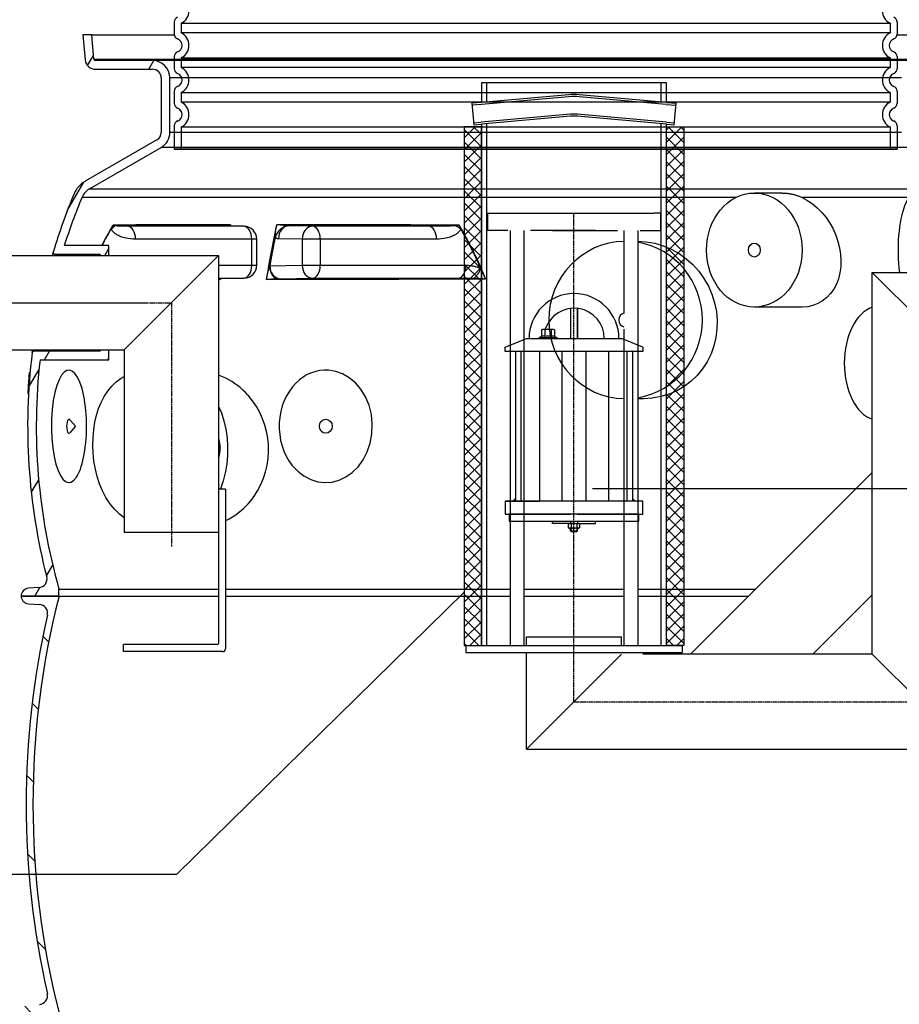
# Model space of a CAD drawing. Units: millimetres. Extents: x 3572 to 23629, y -2184 to 8992.
# Drawn here: x 20037 to 21055, y 3357 to 4495 of the extents above; entities that cross this region are included whole.
import ezdxf

# ---------------------------------------------------------------- set-up
doc = ezdxf.new("R2010")
doc.units = ezdxf.units.MM
doc.linetypes.add('CHAIN', pattern=[0.3543, 0.2362, -0.0295, 0.0591, -0.0295])
doc.linetypes.add('GEN7', pattern=[22, 10.75, -3.75, 3.75, -3.75])
doc.layers.add('tekst', color=152, linetype='Continuous')
doc.styles.get("Standard").update_dxf_attribs({"font": 'trebuc.ttf'})
doc.dimstyles.new('ACO kote$7', dxfattribs={"dimtxt": 75, "dimasz": 125, "dimexe": 15, "dimexo": 15, "dimgap": 20, "dimtad": 1, "dimdec": 0, "dimrnd": 1, "dimzin": 12, "dimdsep": 46, "dimtxsty": 'Standard', "dimblk": 'ARCHTICK', "dimcen": 20, "dimadec": 0, "dimazin": 0, "dimtfac": 1, "dimtdec": 0, "dimtofl": 0, "dimtmove": 0, "dimatfit": 3, "dimldrblk": 'NONE', "dimfxl": 1, "dimtolj": 1, "dimtzin": 0, "dimarcsym": 0})

# ---------------------------------------------------------------- blocks, each defined once
blk = doc.blocks.new('Koaleszenzelement h600 einseitig links')
h = blk.add_hatch()
h.set_pattern_fill('_U', color=256, scale=10, angle=45, style=0, double=1, pattern_type=0)
h.set_pattern_definition([(45, (-20258.003, -10216.862), (-7.071068, 7.071068), []), (135, (-20258.003, -10216.862), (-7.071068, -7.071068), [])])
h.paths.add_polyline_path([(-20, 600), (-20, 0), (0, 0), (0, 600)])
blk.add_lwpolyline([(-20, 0), (0, 0), (0, 600), (-20, 600)], close=True)

msp = doc.modelspace()

# ---------------------------------------------------------------- hatches: boundary and pattern name
h = msp.add_hatch()
h.set_pattern_fill('ANSI31', color=256, scale=508, angle=90, style=0)
h.set_pattern_definition([(135, (18517.167, -867.054), (-44.9013, -44.9013), [])])
edge = h.paths.add_edge_path()
edge.add_ellipse((20240.7, 3587.8), major_axis=(958.3, -219), ratio=1, start_angle=0, end_angle=25.7481)
edge.add_ellipse((21208.8, 3809), major_axis=(-9.75, -2.23), ratio=1, start_angle=260.675, end_angle=360, ccw=False)
edge.add_line((21208.2, 3819), (21220.8, 3819.8))
edge.add_ellipse((21220.2, 3828.8), major_axis=(0.56, -8.98), ratio=1, start_angle=0, end_angle=86.4509)
edge.add_line((21229.2, 3828.8), (21185.6, 3828.8))
edge.add_line((21185.6, 3828.8), (21185.5, 3828.8))
edge.add_ellipse((20240.7, 3587.8), major_axis=(944.8, 241), ratio=1, start_angle=331.3792, end_angle=360, ccw=False)
edge.add_line((21185.5, 3346.8), (21185.6, 3346.8))
edge.add_line((21185.6, 3346.8), (21229.2, 3346.8))
edge.add_ellipse((21220.2, 3346.8), major_axis=(9, 0), ratio=1, start_angle=0, end_angle=86.4509)
edge.add_line((21220.8, 3355.8), (21208.2, 3356.6))
edge.add_ellipse((21208.8, 3366.5), major_axis=(-0.62, -9.98), ratio=1, start_angle=260.675, end_angle=360, ccw=False)
edge = h.paths.add_edge_path()
edge.add_ellipse((21027.8, 3587.8), major_axis=(-958.3, 219), ratio=1, start_angle=0, end_angle=25.7481)
edge.add_ellipse((20059.7, 3366.5), major_axis=(9.75, 2.23), ratio=1, start_angle=260.675, end_angle=360, ccw=False)
edge.add_line((20060.3, 3356.6), (20047.7, 3355.8))
edge.add_ellipse((20048.2, 3346.8), major_axis=(-0.56, 8.98), ratio=1, start_angle=0, end_angle=86.4509)
edge.add_line((20039.2, 3346.8), (20082.9, 3346.8))
edge.add_line((20082.9, 3346.8), (20083, 3346.8))
edge.add_ellipse((21027.8, 3587.8), major_axis=(-944.8, -241), ratio=1, start_angle=331.3792, end_angle=360, ccw=False)
edge.add_line((20083, 3828.8), (20082.9, 3828.8))
edge.add_line((20082.9, 3828.8), (20039.2, 3828.8))
edge.add_ellipse((20048.2, 3828.8), major_axis=(-9, 0), ratio=1, start_angle=0, end_angle=86.4509)
edge.add_line((20047.7, 3819.8), (20060.3, 3819))
edge.add_ellipse((20059.7, 3809), major_axis=(0.62, 9.98), ratio=1, start_angle=260.675, end_angle=360, ccw=False)

# ---------------------------------------------------------------- linework, layer by layer
for p, q in [((20216.2, 4492.7), (20216.2, 4478.8)), ((20216.2, 4492.7), (20216.2, 4478.8)), ((21052.2, 4492.7), (21052.2, 4478.8)), ((21052.2, 4492.7), (21052.2, 4478.8)), ((20120.8, 4478.1), (20110.7, 4478.1)), ((20110.7, 4478.1), (20113.3, 4449.1)), ((20123.2, 4450), (20120.8, 4478.1)), ((20120.8, 4478.1), (20216.3, 4478.1)), ((21052.2, 4478.1), (21147.7, 4478.1)), ((20116.1, 4442.4), (20122.9, 4454.1)), ((20123.2, 4450), (21145.2, 4450)), ((20123.4, 4450), (21145.1, 4450)), ((20191.2, 4448.1), (20125.2, 4448.1)), ((20193.2, 4448.1), (20125.4, 4448.1)), ((20187, 4438.1), (20192.7, 4448.1)), ((21077.2, 4448.1), (20191.2, 4448.1)), ((21075.2, 4448.1), (20193.2, 4448.1)), ((20216.2, 4452.7), (20216.2, 4438.8)), ((20216.2, 4452.7), (20216.2, 4438.8)), ((21052.2, 4452.7), (21052.2, 4438.8)), ((21052.2, 4452.7), (21052.2, 4438.8)), ((20125.2, 4438.1), (20191.2, 4438.1)), ((20201.2, 4428.1), (20201.2, 4365.1)), ((20211.2, 4365.1), (20211.2, 4428.1)), ((21057.2, 4428.1), (20211.2, 4428.1)), ((20785.5, 4422.3), (20571.5, 4422.3)), ((20577.5, 4422.3), (20577.5, 4400.3)), ((20779.5, 4400.3), (20779.5, 4422.3)), ((20216.2, 4412.7), (20216.2, 4398.8)), ((20216.2, 4412.7), (20216.2, 4398.8)), ((20672.4, 4408.6), (20571.5, 4399.8)), ((20785.5, 4399.8), (20684.6, 4408.6)), ((21052.2, 4412.7), (21052.2, 4398.8)), ((21052.2, 4412.7), (21052.2, 4398.8)), ((20571.5, 4399.8), (20560.4, 4398.9)), ((20571.7, 4397.5), (20560.6, 4396.6)), ((20672.6, 4406.4), (20571.7, 4397.5)), ((20785.3, 4397.5), (20684.4, 4406.4)), ((20785.3, 4397.5), (20796.3, 4396.6)), ((20785.5, 4399.8), (20796.5, 4398.9)), ((20674.4, 4386), (20571.3, 4377)), ((20785.7, 4377), (20682.6, 4386)), ((20562.4, 4376.2), (20571.3, 4377)), ((20562.6, 4373.9), (20571.5, 4374.7)), ((20674.6, 4383.7), (20571.5, 4374.7)), ((20577.5, 4375.2), (20577.5, 3771.6)), ((20785.5, 4374.7), (20682.4, 4383.7)), ((20779.5, 3771.6), (20779.5, 4375.2)), ((20785.5, 4374.7), (20794.4, 4373.9)), ((20785.7, 4377), (20794.6, 4376.2)), ((21057.2, 4365.1), (20211.2, 4365.1)), ((20216.2, 4372.7), (20216.2, 4345.7)), ((20216.2, 4372.7), (20216.2, 4345.7)), ((20216.2, 4362.7), (20216.2, 4345.7)), ((20216.2, 4362.7), (20216.2, 4345.7)), ((21052.2, 4372.7), (21052.2, 4345.7)), ((21052.2, 4372.7), (21052.2, 4345.7)), ((20196.2, 4356.5), (20113.1, 4308.5)), ((20118.1, 4299.8), (20201.2, 4347.8)), ((21067.2, 4347.8), (20201.2, 4347.8)), ((21052.2, 4345.7), (20216.2, 4345.7)), ((20216.2, 4345.7), (21052.2, 4345.7)), ((20216.2, 4345.7), (21052.2, 4345.7)), ((21052.2, 4345.7), (20216.2, 4345.7)), ((20092.9, 4275.3), (20111.5, 4307.5)), ((20118.1, 4299.8), (21150.4, 4299.8)), ((20919.4, 4295), (20887.1, 4295)), ((20109.7, 4290.2), (20866.3, 4290.2)), ((20941.5, 4290.2), (21066, 4290.2)), ((20586, 4271.6), (20703.5, 4271.6)), ((20653.5, 4271.6), (20771, 4271.6)), ((20296.8, 4256.5), (20162.4, 4256.5)), ((20270, 4256.9), (20296.8, 4256.5)), ((20270.2, 4256.9), (20296.9, 4256.5)), ((20376.1, 4256.5), (20348.7, 4256.9)), ((20510.4, 4256.5), (20376.1, 4256.5)), ((20604.7, 4251.6), (20604.7, 4133.6)), ((20620.7, 4251.6), (20620.7, 4137.5)), ((20678.5, 4251.6), (20678.5, 4254.6)), ((20752.3, 4251.6), (20752.3, 3771.6)), ((20305.8, 4241.5), (20171.5, 4241.5)), ((20305.8, 4211.5), (20305.8, 4241.5)), ((20311.7, 4241.5), (20305.8, 4241.5)), ((20311.7, 4211.5), (20311.7, 4241.5)), ((20364.2, 4241.5), (20336.8, 4241.9)), ((20385.1, 4241.5), (20364.2, 4241.5)), ((20364.2, 4241.5), (20364.2, 4211.5)), ((20519.5, 4241.5), (20385.1, 4241.5)), ((20385.1, 4241.5), (20385.1, 4211.5)), ((20140.6, 4234.1), (20089.1, 4234.1)), ((20135.9, 4222.6), (20140.6, 4230.8)), ((20140.6, 4222.6), (20140.6, 4234.1)), ((19954.4, 4222.6), (20267.5, 4222.6)), ((20078.3, 4224.1), (20130.6, 4224.1)), ((20130.6, 4224.1), (20130.6, 4222.6)), ((20158.5, 4113.6), (20267.5, 4222.6)), ((20267.5, 4222.6), (20267.5, 3902.6)), ((20267.5, 4211.5), (20305.8, 4211.5)), ((20305.8, 4211.5), (20311.7, 4211.5)), ((20326.7, 4210.9), (20364.2, 4211.5)), ((20364.2, 4211.5), (20385.1, 4211.5)), ((20385.1, 4211.5), (20553.6, 4211.5)), ((21023.5, 3761.6), (21023.5, 4203.1)), ((21023.5, 4203.1), (21133.5, 4093.1)), ((21023.5, 4203.1), (21338.5, 4203.1)), ((20296.8, 4196.5), (20267.5, 4196)), ((20267.5, 4196.5), (20296.8, 4196.5)), ((20296.9, 4196.5), (20267.5, 4196)), ((20338.6, 4195.9), (20376.1, 4196.5)), ((20376.1, 4196.5), (20544.6, 4196.5)), ((20674.5, 4161.4), (20674.5, 4126.6)), ((20674.5, 4161.4), (20674.5, 4126.6)), ((20682.5, 4161.4), (20682.5, 4126.6)), ((20682.5, 4126.6), (20682.5, 4161.4)), ((20942.3, 4163), (20887.1, 4163)), ((20620.7, 4137.5), (20620.7, 3771.6)), ((20641, 4136.7), (20642, 4137.3)), ((20641, 4136.7), (20641, 4128.9)), ((20655, 4137.3), (20642, 4137.3)), ((20644.7, 4136.7), (20644.7, 4128.9)), ((20652.2, 4136.7), (20652.2, 4128.9)), ((20656, 4136.7), (20655, 4137.3)), ((20656, 4136.7), (20656, 4128.9)), ((20736.3, 4137.5), (20736.3, 3771.6)), ((20599, 4116.6), (20623.5, 4126.6)), ((20604.7, 4133.6), (20604.7, 3771.6)), ((20623.5, 4126.6), (20733.5, 4126.6)), ((20641, 4128.9), (20638.5, 4128)), ((20638.7, 4128), (20658.3, 4128)), ((20638.7, 4126.6), (20643.1, 4126.6)), ((20641, 4128.9), (20641, 4128.9)), ((20653.9, 4126.6), (20658.3, 4126.6)), ((20656, 4128.9), (20658.5, 4128)), ((20656, 4128.9), (20656, 4128.9)), ((20758, 4116.6), (20733.5, 4126.6)), ((19954.4, 4113.6), (20158.5, 4113.6)), ((20130.6, 4112.1), (20053.9, 4112.1)), ((20066.3, 4102.1), (20072.1, 4112.1)), ((20130.6, 4113.6), (20130.6, 4112.1)), ((20140.6, 4102.1), (20140.6, 4113.6)), ((20158.5, 4113.6), (20158.5, 3902.6)), ((20599, 4111.6), (20599, 4116.6)), ((20758, 4111.6), (20599, 4111.6)), ((20611, 4111.6), (20611, 3938.6)), ((20617.2, 4111.6), (20617.2, 3938.6)), ((20638.5, 4111.6), (20638.5, 3938.6)), ((20664.6, 4111.6), (20664.6, 3938.6)), ((20692.4, 4111.6), (20692.4, 3938.6)), ((20718.5, 4111.6), (20718.5, 3938.6)), ((20739.8, 4111.6), (20739.8, 3938.6)), ((20746, 4111.6), (20746, 3938.6)), ((20758, 4116.6), (20758, 4111.6)), ((20061, 4102.1), (20140.6, 4102.1)), ((20139.6, 4102.1), (20140.6, 4103.8)), ((20048.2, 4070.8), (20059.9, 4091)), ((20048.1, 4082.9), (20049.1, 4082.9)), ((20048.2, 4083.1), (20049.1, 4083.1)), ((20048.9, 4086.8), (20049.5, 4086.8)), ((20049.5, 4087.2), (20049.1, 4087.2)), ((20046.8, 4063.1), (20047.8, 4063.1)), ((20759.1, 4057.1), (20752.3, 4057.1)), ((20759.1, 4057.1), (20752.3, 4057.1)), ((20102.1, 4025.2), (20095.5, 4032.8)), ((20102.1, 4025.2), (20095.5, 4017.6)), ((20267.5, 4002.6), (20267.5, 3774.1)), ((20050.9, 3948.5), (20059.5, 3963.4)), ((20275.5, 3952.6), (20267.5, 3952.6)), ((20275.5, 3952.6), (20275.5, 3767.6)), ((20758, 3938.6), (20599, 3938.6)), ((20599, 3938.6), (20599, 3923.6)), ((20758, 3923.6), (20758, 3938.6)), ((20599, 3923.6), (20674.5, 3923.6)), ((20682.5, 3923.6), (20758, 3923.6)), ((20653.5, 3912.6), (20653.5, 3915.6)), ((20678.5, 3912.6), (20653.5, 3912.6)), ((20672, 3912.1), (20672.9, 3912.6)), ((20672, 3907.8), (20672, 3912.1)), ((20672.9, 3907.3), (20672, 3907.8)), ((20672.9, 3912.6), (20684.1, 3912.6)), ((20684.1, 3907.3), (20672.9, 3907.3)), ((20674.5, 3915.6), (20674.5, 3912.6)), ((20674.5, 3904.1), (20674.5, 3907.3)), ((20675.2, 3912.1), (20675.2, 3907.9)), ((20675.2, 3907.3), (20675.2, 3903.3)), ((20678.5, 3912.6), (20703.5, 3912.6)), ((20681.7, 3912.1), (20681.7, 3907.9)), ((20681.7, 3907.3), (20681.7, 3903.3)), ((20682.5, 3915.6), (20682.5, 3912.6)), ((20682.5, 3904.1), (20682.5, 3907.3)), ((20684.1, 3912.6), (20685, 3912.1)), ((20685, 3907.8), (20684.1, 3907.3)), ((20685, 3912.1), (20685, 3907.8)), ((20703.5, 3912.6), (20703.5, 3915.6)), ((20158.5, 3902.6), (20267.5, 3902.6)), ((20674.5, 3904.1), (20675.3, 3903.3)), ((20674.5, 3904.1), (20682.5, 3904.1)), ((20675.2, 3903.3), (20681.7, 3903.3)), ((20681.5, 3903.3), (20675.3, 3903.3)), ((20681.7, 3903.3), (20682.5, 3904.1)), ((20068.5, 3852), (20075.7, 3864.4)), ((20059.7, 3838.5), (20047.7, 3837.8)), ((20055.1, 3828.8), (20060.8, 3838.7)), ((20083, 3828.8), (20039.2, 3828.8)), ((20039.2, 3828.8), (20082.9, 3828.8)), ((20082.9, 3828.8), (20082.9, 3836.9)), ((20082.9, 3836.9), (20267.5, 3836.9)), ((20083, 3828.8), (20267.5, 3828.8)), ((20275.5, 3836.9), (20604.7, 3836.9)), ((20275.5, 3828.8), (20604.7, 3828.8)), ((20620.7, 3836.9), (20736.3, 3836.9)), ((20620.7, 3828.8), (20736.3, 3828.8)), ((20752.3, 3836.9), (20888.7, 3836.9)), ((20752.3, 3828.8), (20880.6, 3828.8)), ((20047.7, 3819.8), (20060.3, 3819)), ((20623.5, 3781.6), (20686.5, 3781.6)), ((20623.5, 3771.6), (20623.5, 3781.6)), ((20686.5, 3781.6), (20733.5, 3781.6)), ((20266, 3772.6), (20157.5, 3772.6)), ((20157.5, 3770.6), (20157.5, 3772.6)), ((20157.5, 3764.6), (20157.5, 3770.6)), ((20553.5, 3771.6), (20803.5, 3771.6)), ((20272.5, 3764.6), (20157.5, 3764.6)), ((20553.5, 3763.6), (20803.5, 3763.6)), ((20623.5, 3651.6), (20623.5, 3763.6)), ((20623.5, 3651.6), (20733.5, 3761.6)), ((20874.3, 3761.6), (20758, 3761.6)), ((21023.5, 3761.6), (20874.3, 3761.6)), ((21023.5, 3761.6), (21133.5, 3651.6)), ((20623.5, 3651.6), (21133.5, 3651.6))]:
    msp.add_line(p, q)
at = {"ltscale": 12.976033}
for p, q in [((20224.2, 4491.4), (21044.2, 4491.4)), ((20224.2, 4491.4), (21044.2, 4491.4)), ((21044.2, 4480.1), (20224.2, 4480.1)), ((21044.2, 4480.1), (20224.2, 4480.1)), ((20224.2, 4451.4), (21044.2, 4451.4)), ((20224.2, 4451.4), (21044.2, 4451.4)), ((21044.2, 4440.1), (20224.2, 4440.1)), ((21044.2, 4440.1), (20224.2, 4440.1)), ((20224.2, 4411.4), (21044.2, 4411.4)), ((20224.2, 4411.4), (21044.2, 4411.4)), ((21044.2, 4400.1), (20224.2, 4400.1)), ((21044.2, 4400.1), (20224.2, 4400.1)), ((20224.2, 4371.4), (21044.2, 4371.4)), ((20224.2, 4371.4), (21044.2, 4371.4))]:
    msp.add_line(p, q, dxfattribs=at)
at = {"ltscale": 1.068395}
for p, q in [((20224.2, 4491.4), (20224.2, 4480.1)), ((20224.2, 4491.4), (20224.2, 4480.1)), ((21044.2, 4491.4), (21044.2, 4480.1)), ((21044.2, 4491.4), (21044.2, 4480.1)), ((20224.2, 4451.4), (20224.2, 4440.1)), ((20224.2, 4451.4), (20224.2, 4440.1)), ((21044.2, 4451.4), (21044.2, 4440.1)), ((21044.2, 4451.4), (21044.2, 4440.1)), ((20224.2, 4411.4), (20224.2, 4400.1)), ((20224.2, 4411.4), (20224.2, 4400.1)), ((21044.2, 4411.4), (21044.2, 4400.1)), ((21044.2, 4411.4), (21044.2, 4400.1))]:
    msp.add_line(p, q, dxfattribs=at)
at = {"ltscale": 2.437923}
for p, q in [((20224.2, 4371.4), (20224.2, 4345.7)), ((20224.2, 4371.4), (20224.2, 4345.7)), ((21044.2, 4371.4), (21044.2, 4345.7)), ((21044.2, 4371.4), (21044.2, 4345.7))]:
    msp.add_line(p, q, dxfattribs=at)
at = {"linetype": 'GEN7', "ltscale": 7}
for p, q in [((20578.5, 4271.6), (20578.5, 4251.6)), ((20578.5, 4271.6), (20703.5, 4271.6)), ((20578.5, 4271.6), (20584.7, 4271.6)), ((20778.5, 4271.6), (20771, 4271.6)), ((20778.5, 4271.6), (20778.5, 4251.6)), ((20778.5, 4271.6), (20778.5, 4251.6)), ((20703.5, 4251.6), (20578.5, 4251.6)), ((20653.5, 4251.6), (20766.5, 4251.6)), ((20736.3, 4251.6), (20736.3, 4231)), ((20766.5, 4251.6), (20768.3, 4251.6)), ((20768.5, 4251.6), (20770, 4251.6)), ((20770, 4251.6), (20778.5, 4251.6)), ((20736.3, 4231), (20736.3, 4137.5))]:
    msp.add_line(p, q, dxfattribs=at)
at = {"linetype": 'CHAIN', "ltscale": 23.990969}
for p, q in [((20678.5, 3706.6), (20678.5, 4271.6)), ((19941.9, 4168.1), (20213, 4168.1)), ((20213, 4168.1), (20213, 3886)), ((20678.5, 3706.6), (21078.5, 3706.6))]:
    msp.add_line(p, q, dxfattribs=at)
at = {"linetype": 'CHAIN', "ltscale": 9.139436}
msp.add_line((20016.1, 4168.1), (20180.6, 4168.1), dxfattribs=at)
at = {"ltscale": 0.5}
for p, q in [((20813.4, 3761.6), (21023.5, 3971.7)), ((20954.9, 3761.6), (21023.5, 3830.2)), ((20623.5, 3771.6), (20623.5, 3781.6)), ((20623.5, 3771.6), (20623.5, 3781.6)), ((20733.5, 3771.6), (20733.5, 3781.6)), ((20733.5, 3771.6), (20733.5, 3781.6)), ((20553.5, 3771.6), (20553.5, 3763.6)), ((20803.5, 3771.6), (20803.5, 3763.6))]:
    msp.add_line(p, q, dxfattribs=at)
for points in [[(20571.5, 4422.3), (20571.5, 4399.8)], [(20785.5, 4399.8), (20785.5, 4422.3)], [(20560.4, 4398.9), (20562.6, 4373.9)], [(20794.4, 4373.9), (20796.5, 4398.9)], [(20571.5, 4374.7), (20571.5, 3771.6)], [(20779.5, 3771.6), (20785.5, 3771.6), (20785.5, 4374.7)], [(20075.6, 4222.6), (20075.6, 4223), (20075.7, 4223.5), (20075.8, 4223.9), (20075.9, 4224.3), (20076, 4224.7), (20076, 4225.1), (20076.1, 4225.4), (20076.2, 4225.6), (20076.2, 4225.9), (20076.2, 4226.1), (20076.3, 4226.2), (20076.3, 4226.3), (20076.3, 4226.4), (20076.3, 4226.5), (20076.3, 4226.5)], [(20078, 4222.6), (20078.2, 4223.7), (20078.3, 4224.1)], [(20267.5, 4195.3), (20267.5, 4195.3), (20268.2, 4195.3), (20269, 4195.2), (20269.7, 4195.1)], [(20052, 4110.6), (20052, 4110.6), (20052, 4110.6), (20052, 4110.7), (20052, 4110.9), (20052.1, 4111), (20052.1, 4111.2), (20052.2, 4111.5), (20052.2, 4111.7), (20052.3, 4112), (20052.4, 4112.4), (20052.5, 4112.7), (20052.5, 4113.1), (20052.6, 4113.6), (20052.7, 4113.6)], [(20053.9, 4112.1), (20054, 4112.6), (20054.3, 4113.6)], [(20158.5, 3919.2), (20153, 3923.4), (20147.2, 3929.1), (20141.9, 3935.7), (20137.2, 3942.9), (20133.3, 3950.6), (20129.9, 3958.6), (20127.2, 3967), (20125, 3975.7), (20123.4, 3984.8), (20122.4, 3994), (20122, 4003.2), (20122.3, 4012.3), (20123.1, 4021.3), (20124.5, 4029.9), (20126.4, 4038), (20128.8, 4045.7), (20131.8, 4052.8), (20135.3, 4059.6), (20139.4, 4065.9), (20144.1, 4071.6), (20149.2, 4076.6), (20154.7, 4080.7), (20158.5, 4082.9)], [(20301.5, 4061.1), (20298.6, 4064.2), (20295.6, 4067.1), (20292.5, 4069.9), (20289.3, 4072.4), (20286, 4074.8), (20282.7, 4077), (20279.2, 4079), (20275.7, 4080.8), (20272.2, 4082.5), (20268.6, 4084), (20267.5, 4084.4)], [(20267.5, 4048.2), (20270.7, 4040.7), (20273.6, 4031.6), (20275.9, 4021.9), (20277.4, 4011.7), (20278, 4001.6), (20277.9, 3991.7), (20277, 3981.5), (20275.2, 3971.3), (20272.8, 3961.9), (20269.6, 3952.9), (20269.5, 3952.6)], [(20267.5, 4011.6), (20267.9, 4009.8), (20268.3, 4007.6), (20268.6, 4005.3), (20268.8, 4003.1), (20268.9, 4000.9), (20268.9, 3998.8), (20268.8, 3996.7), (20268.6, 3994.4), (20268.3, 3992.2), (20267.9, 3990), (20267.5, 3988.3)], [(20275.5, 3916.1), (20275.8, 3916.2), (20279.8, 3918.3), (20283.7, 3920.5), (20287.3, 3922.9), (20290.7, 3925.3), (20293.8, 3927.8), (20296.7, 3930.4), (20299.4, 3933), (20301.8, 3935.6), (20304.1, 3938.3), (20306.2, 3941), (20308.3, 3943.8)], [(20599.7, 3938.6), (20638.5, 3938.6)]]:
    msp.add_lwpolyline(points)
at = {"flags": 128}
for points in [[(20919.4, 4295), (20920.3, 4295), (20921.2, 4295), (20922.1, 4294.9), (20923, 4294.9), (20924, 4294.8), (20924.9, 4294.7), (20925.8, 4294.6), (20926.7, 4294.5), (20927.7, 4294.3), (20928.6, 4294.1), (20929.5, 4294), (20930.5, 4293.8), (20931.4, 4293.6), (20932.3, 4293.3), (20933.3, 4293.1), (20934.2, 4292.8), (20935.1, 4292.5), (20936.1, 4292.3), (20937, 4291.9), (20937.9, 4291.6), (20938.8, 4291.3), (20939.7, 4290.9), (20940.6, 4290.5), (20941.5, 4290.2)], [(20941.5, 4290.2), (20947.8, 4286.9), (20954, 4282.8), (20959.7, 4278), (20965.1, 4272.6), (20970, 4266.6), (20974.3, 4260.2), (20978.1, 4253.4), (20981.3, 4246.3), (20983.8, 4239), (20985.7, 4231.6), (20986.9, 4224.2), (20987.3, 4216.8), (20987.1, 4209.6), (20986.1, 4202.6), (20984.4, 4195.9), (20982, 4189.6), (20979, 4183.8), (20975.3, 4178.6), (20971, 4174), (20966.1, 4170.2), (20960.7, 4167.1), (20954.9, 4164.8), (20948.8, 4163.5), (20942.3, 4163)], [(20145.4, 4257.7), (20144.8, 4256.8), (20144.3, 4255.9), (20143.7, 4254.9), (20143.1, 4254), (20142.6, 4253), (20142, 4252), (20141.5, 4251.1), (20140.9, 4250.1), (20140.4, 4249.1), (20139.8, 4248.2), (20139.3, 4247.2), (20138.7, 4246.2), (20138.2, 4245.2), (20137.6, 4244.2), (20137.1, 4243.2), (20136.5, 4242.2), (20136, 4241.2), (20135.5, 4240.2), (20134.9, 4239.2), (20134.4, 4238.2), (20133.9, 4237.2), (20133.3, 4236.2), (20132.8, 4235.2), (20132.3, 4234.1)], [(20143.4, 4253.5), (20142.9, 4252.8), (20142.4, 4252), (20142, 4251.2), (20141.5, 4250.4), (20141.1, 4249.6), (20140.6, 4248.8), (20140.2, 4248), (20139.7, 4247.2), (20139.3, 4246.4), (20138.8, 4245.6), (20138.4, 4244.8), (20137.9, 4244), (20137.5, 4243.2), (20137, 4242.3), (20136.6, 4241.5), (20136.1, 4240.7), (20135.7, 4239.9), (20135.3, 4239.1), (20134.8, 4238.3), (20134.4, 4237.4), (20134, 4236.6), (20133.5, 4235.8), (20133.1, 4235), (20132.7, 4234.1)], [(20143.4, 4253.5), (20143.4, 4253.7), (20143.5, 4253.9), (20143.6, 4254), (20143.7, 4254.2), (20143.7, 4254.4), (20143.8, 4254.5), (20143.9, 4254.7), (20144, 4254.9), (20144.1, 4255.1), (20144.1, 4255.2), (20144.2, 4255.4), (20144.3, 4255.6), (20144.4, 4255.8), (20144.5, 4255.9), (20144.6, 4256.1), (20144.7, 4256.3), (20144.8, 4256.5), (20144.8, 4256.7), (20144.9, 4256.8), (20145, 4257), (20145.1, 4257.2), (20145.2, 4257.4), (20145.3, 4257.6), (20145.4, 4257.7)], [(20171.5, 4241.5), (20168.3, 4241.6), (20165.5, 4241.9), (20163, 4242.2), (20160.8, 4242.6), (20158.8, 4243), (20157, 4243.5), (20155.5, 4244), (20154, 4244.6), (20152.8, 4245.1), (20151.6, 4245.7), (20150.6, 4246.2), (20149.7, 4246.8), (20148.9, 4247.3), (20148.2, 4247.8), (20147.5, 4248.3), (20147, 4248.8), (20146.4, 4249.3), (20145.9, 4249.8), (20145.4, 4250.4), (20144.9, 4251), (20144.4, 4251.7), (20144, 4252.3), (20143.6, 4252.9), (20143.4, 4253.5)], [(20281.3, 4258.3), (20274.2, 4258.3), (20267.2, 4258.3), (20260.3, 4258.3), (20253.5, 4258.3), (20246.8, 4258.2), (20240.3, 4258.2), (20233.9, 4258.2), (20227.6, 4258.2), (20221.4, 4258.2), (20215.4, 4258.2), (20209.4, 4258.1), (20203.7, 4258.1), (20198, 4258.1), (20192.5, 4258.1), (20187.2, 4258), (20181.9, 4258), (20176.9, 4258), (20171.9, 4258), (20167.1, 4257.9), (20162.5, 4257.9), (20158, 4257.9), (20153.6, 4257.8), (20149.5, 4257.8), (20145.4, 4257.7)], [(20147.4, 4257.2), (20147.3, 4257.2), (20147.2, 4257.2), (20147.1, 4257.3), (20147.1, 4257.3), (20147, 4257.3), (20146.9, 4257.3), (20146.8, 4257.3), (20146.7, 4257.4), (20146.7, 4257.4), (20146.6, 4257.4), (20146.5, 4257.4), (20146.4, 4257.5), (20146.3, 4257.5), (20146.2, 4257.5), (20146.1, 4257.5), (20146.1, 4257.6), (20146, 4257.6), (20145.9, 4257.6), (20145.8, 4257.6), (20145.7, 4257.7), (20145.7, 4257.7), (20145.6, 4257.7), (20145.5, 4257.7), (20145.4, 4257.7)], [(20162.4, 4256.5), (20160.7, 4256.5), (20159.2, 4256.5), (20157.9, 4256.6), (20156.7, 4256.6), (20155.7, 4256.6), (20154.7, 4256.6), (20153.9, 4256.6), (20153.2, 4256.7), (20152.5, 4256.7), (20151.9, 4256.7), (20151.4, 4256.7), (20150.9, 4256.8), (20150.5, 4256.8), (20150.1, 4256.8), (20149.7, 4256.9), (20149.4, 4256.9), (20149.1, 4256.9), (20148.8, 4256.9), (20148.5, 4257), (20148.2, 4257), (20148, 4257.1), (20147.7, 4257.1), (20147.6, 4257.1), (20147.4, 4257.2)], [(20270.2, 4257), (20270.2, 4257), (20270.2, 4257), (20270.2, 4257), (20270.2, 4257), (20270.2, 4257), (20270.2, 4257), (20270.2, 4257), (20270.1, 4257), (20270.1, 4257), (20270.1, 4257), (20270.1, 4257), (20270.1, 4257), (20270.1, 4257), (20270.1, 4257), (20270.1, 4256.9), (20270.1, 4256.9), (20270.1, 4256.9), (20270.1, 4256.9), (20270.1, 4256.9), (20270, 4256.9), (20270, 4256.9), (20270, 4256.9), (20270, 4256.9), (20270, 4256.9)], [(20281.3, 4258.3), (20280.5, 4258.2), (20279.7, 4258.1), (20278.9, 4258.1), (20278.1, 4258), (20277.4, 4257.9), (20276.7, 4257.9), (20276, 4257.8), (20275.4, 4257.7), (20274.8, 4257.7), (20274.2, 4257.6), (20273.7, 4257.6), (20273.3, 4257.5), (20272.9, 4257.5), (20272.5, 4257.4), (20272.1, 4257.4), (20271.8, 4257.3), (20271.6, 4257.3), (20271.3, 4257.3), (20271.1, 4257.2), (20270.9, 4257.2), (20270.7, 4257.1), (20270.5, 4257.1), (20270.3, 4257.1), (20270.2, 4257)], [(20281.3, 4258.3), (20281.3, 4258.2), (20281.3, 4258.2), (20281.3, 4258.1), (20281.3, 4258), (20281.3, 4258), (20281.2, 4257.9), (20281.2, 4257.8), (20281.2, 4257.8), (20281.2, 4257.7), (20281.2, 4257.7), (20281.2, 4257.6), (20281.1, 4257.5), (20281.1, 4257.5), (20281.1, 4257.4), (20281.1, 4257.3), (20281.1, 4257.3), (20281.1, 4257.2), (20281, 4257.2), (20281, 4257.1), (20281, 4257), (20281, 4257), (20281, 4256.9), (20281, 4256.8), (20280.9, 4256.8)], [(20332.9, 4243.3), (20332.9, 4243.5), (20332.8, 4243.7), (20332.9, 4243.9), (20332.9, 4244.2), (20332.9, 4244.5), (20332.9, 4244.8), (20332.9, 4245.2), (20333, 4245.6), (20333, 4246.1), (20333.1, 4246.6), (20333.1, 4247.1), (20333.2, 4247.7), (20333.3, 4248.4), (20333.3, 4249), (20333.4, 4249.8), (20333.5, 4250.6), (20333.7, 4251.4), (20333.8, 4252.3), (20333.9, 4253.2), (20334.1, 4254.2), (20334.2, 4255.2), (20334.4, 4256.2), (20334.5, 4257.3), (20334.7, 4258.3)], [(20545.7, 4257.7), (20536.4, 4257.8), (20527, 4257.8), (20517.7, 4257.9), (20508.4, 4257.9), (20499.1, 4257.9), (20489.9, 4258), (20480.8, 4258), (20471.6, 4258), (20462.6, 4258), (20453.6, 4258.1), (20444.6, 4258.1), (20435.7, 4258.1), (20426.9, 4258.1), (20418.1, 4258.2), (20409.4, 4258.2), (20400.8, 4258.2), (20392.3, 4258.2), (20383.8, 4258.2), (20375.4, 4258.2), (20367.1, 4258.3), (20358.8, 4258.3), (20350.7, 4258.3), (20342.7, 4258.3), (20334.7, 4258.3)], [(20347.9, 4257), (20347.6, 4257.1), (20347.4, 4257.1), (20347.1, 4257.1), (20346.8, 4257.2), (20346.6, 4257.2), (20346.2, 4257.3), (20345.9, 4257.3), (20345.5, 4257.3), (20345.2, 4257.4), (20344.7, 4257.4), (20344.3, 4257.5), (20343.8, 4257.5), (20343.2, 4257.6), (20342.6, 4257.6), (20342, 4257.7), (20341.3, 4257.7), (20340.6, 4257.8), (20339.8, 4257.9), (20339, 4257.9), (20338.2, 4258), (20337.3, 4258.1), (20336.4, 4258.1), (20335.6, 4258.2), (20334.7, 4258.3)], [(20348.7, 4256.9), (20348.6, 4256.9), (20348.6, 4256.9), (20348.6, 4256.9), (20348.5, 4256.9), (20348.5, 4256.9), (20348.5, 4256.9), (20348.4, 4256.9), (20348.4, 4256.9), (20348.4, 4256.9), (20348.4, 4257), (20348.3, 4257), (20348.3, 4257), (20348.3, 4257), (20348.2, 4257), (20348.2, 4257), (20348.2, 4257), (20348.1, 4257), (20348.1, 4257), (20348.1, 4257), (20348, 4257), (20348, 4257), (20348, 4257), (20348, 4257), (20347.9, 4257)], [(20510.4, 4256.5), (20503.3, 4256.6), (20496.2, 4256.6), (20489.1, 4256.6), (20482.1, 4256.6), (20475, 4256.7), (20468, 4256.7), (20461.1, 4256.7), (20454.1, 4256.7), (20447.2, 4256.7), (20440.4, 4256.8), (20433.6, 4256.8), (20426.8, 4256.8), (20420, 4256.8), (20413.3, 4256.8), (20406.6, 4256.8), (20400, 4256.9), (20393.4, 4256.9), (20386.9, 4256.9), (20380.4, 4256.9), (20373.9, 4256.9), (20367.5, 4256.9), (20361.2, 4256.9), (20354.9, 4256.9), (20348.7, 4256.9)], [(20541, 4257.2), (20540.7, 4257.1), (20540.3, 4257.1), (20539.8, 4257.1), (20539.2, 4257), (20538.6, 4257), (20538, 4256.9), (20537.4, 4256.9), (20536.7, 4256.9), (20536, 4256.9), (20535.3, 4256.8), (20534.5, 4256.8), (20533.6, 4256.8), (20532.6, 4256.7), (20531.5, 4256.7), (20530.2, 4256.7), (20528.8, 4256.7), (20527.3, 4256.6), (20525.6, 4256.6), (20523.8, 4256.6), (20521.7, 4256.6), (20519.3, 4256.6), (20516.7, 4256.5), (20513.7, 4256.5), (20510.4, 4256.5)], [(20547.6, 4253.5), (20547.3, 4252.9), (20547, 4252.3), (20546.6, 4251.7), (20546.1, 4251), (20545.6, 4250.4), (20545.1, 4249.8), (20544.5, 4249.3), (20544, 4248.8), (20543.4, 4248.3), (20542.8, 4247.8), (20542.1, 4247.3), (20541.3, 4246.8), (20540.4, 4246.2), (20539.3, 4245.7), (20538.2, 4245.1), (20536.9, 4244.6), (20535.5, 4244), (20533.9, 4243.5), (20532.1, 4243), (20530.1, 4242.6), (20527.9, 4242.2), (20525.4, 4241.9), (20522.6, 4241.6), (20519.5, 4241.5)], [(20545.7, 4257.7), (20545.5, 4257.7), (20545.3, 4257.7), (20545.1, 4257.7), (20544.9, 4257.7), (20544.7, 4257.6), (20544.5, 4257.6), (20544.3, 4257.6), (20544.1, 4257.6), (20543.9, 4257.5), (20543.7, 4257.5), (20543.5, 4257.5), (20543.3, 4257.5), (20543.1, 4257.4), (20542.9, 4257.4), (20542.7, 4257.4), (20542.5, 4257.4), (20542.3, 4257.3), (20542.1, 4257.3), (20541.9, 4257.3), (20541.7, 4257.3), (20541.6, 4257.3), (20541.4, 4257.2), (20541.2, 4257.2), (20541, 4257.2)], [(20576, 4195.8), (20574.9, 4198.6), (20573.8, 4201.4), (20572.7, 4204.2), (20571.5, 4206.9), (20570.4, 4209.6), (20569.2, 4212.4), (20568, 4215), (20566.8, 4217.7), (20565.6, 4220.4), (20564.4, 4223), (20563.1, 4225.6), (20561.9, 4228.2), (20560.6, 4230.8), (20559.3, 4233.4), (20558, 4235.9), (20556.7, 4238.4), (20555.3, 4240.9), (20554, 4243.4), (20552.7, 4245.8), (20551.3, 4248.3), (20549.9, 4250.7), (20548.5, 4253), (20547.2, 4255.4), (20545.7, 4257.7)], [(20545.7, 4257.7), (20545.8, 4257.6), (20545.9, 4257.4), (20546, 4257.2), (20546.1, 4257), (20546.1, 4256.8), (20546.2, 4256.7), (20546.3, 4256.5), (20546.4, 4256.3), (20546.5, 4256.1), (20546.5, 4255.9), (20546.6, 4255.8), (20546.7, 4255.6), (20546.8, 4255.4), (20546.9, 4255.2), (20546.9, 4255.1), (20547, 4254.9), (20547.1, 4254.7), (20547.2, 4254.5), (20547.2, 4254.4), (20547.3, 4254.2), (20547.4, 4254), (20547.5, 4253.9), (20547.5, 4253.7), (20547.6, 4253.5)], [(20570.7, 4207.5), (20569.8, 4209.5), (20568.9, 4211.6), (20568.1, 4213.6), (20567.2, 4215.6), (20566.3, 4217.5), (20565.4, 4219.5), (20564.5, 4221.5), (20563.5, 4223.5), (20562.6, 4225.4), (20561.7, 4227.3), (20560.7, 4229.3), (20559.7, 4231.2), (20558.8, 4233.1), (20557.8, 4235), (20556.8, 4236.9), (20555.8, 4238.8), (20554.8, 4240.7), (20553.8, 4242.6), (20552.8, 4244.4), (20551.8, 4246.3), (20550.7, 4248.1), (20549.7, 4249.9), (20548.7, 4251.7), (20547.6, 4253.5)], [(20332.9, 4243.3), (20332.6, 4242), (20332.3, 4240.6), (20332.1, 4239.3), (20331.8, 4237.9), (20331.5, 4236.6), (20331.2, 4235.3), (20331, 4233.9), (20330.7, 4232.6), (20330.5, 4231.2), (20330.2, 4229.9), (20329.9, 4228.5), (20329.7, 4227.2), (20329.4, 4225.8), (20329.2, 4224.5), (20328.9, 4223.1), (20328.7, 4221.8), (20328.4, 4220.4), (20328.2, 4219.1), (20327.9, 4217.7), (20327.7, 4216.4), (20327.5, 4215), (20327.2, 4213.6), (20327, 4212.3), (20326.7, 4210.9)], [(20336.8, 4241.9), (20336.6, 4241.9), (20336.4, 4242), (20336.3, 4242), (20336.1, 4242), (20335.9, 4242), (20335.8, 4242), (20335.6, 4242.1), (20335.4, 4242.1), (20335.3, 4242.1), (20335.1, 4242.2), (20334.9, 4242.2), (20334.8, 4242.3), (20334.6, 4242.3), (20334.5, 4242.4), (20334.3, 4242.5), (20334.1, 4242.6), (20334, 4242.6), (20333.8, 4242.7), (20333.6, 4242.8), (20333.5, 4242.9), (20333.3, 4243), (20333.2, 4243.1), (20333, 4243.2), (20332.9, 4243.3)], [(20751.9, 4239.1), (20761.9, 4238.5), (20771.9, 4236.8), (20781.6, 4233.9), (20791, 4230), (20800, 4225), (20808.3, 4219), (20815.9, 4212.2), (20822.8, 4204.5), (20828.8, 4196.2), (20833.9, 4187.3), (20838.1, 4177.9), (20841.1, 4168.1), (20843.2, 4158.1), (20844.1, 4148), (20843.9, 4137.9), (20842.7, 4127.9), (20840.4, 4118.2), (20837, 4108.8), (20832.6, 4099.9), (20827.2, 4091.6), (20821, 4084), (20813.9, 4077.2), (20806, 4071.3), (20797.5, 4066.3), (20788.4, 4062.3), (20778.9, 4059.5), (20769.1, 4057.7), (20759.1, 4057.1)], [(20322.8, 4195.1), (20323, 4196.1), (20323.2, 4197), (20323.4, 4198), (20323.6, 4198.9), (20323.8, 4199.8), (20324, 4200.7), (20324.2, 4201.6), (20324.4, 4202.4), (20324.6, 4203.1), (20324.8, 4203.9), (20324.9, 4204.6), (20325.1, 4205.2), (20325.2, 4205.8), (20325.4, 4206.4), (20325.5, 4206.9), (20325.7, 4207.4), (20325.8, 4207.9), (20325.9, 4208.3), (20326, 4208.7), (20326.1, 4209), (20326.2, 4209.3), (20326.3, 4209.6), (20326.4, 4209.9), (20326.5, 4210.1)], [(20553.6, 4211.5), (20554.6, 4211.5), (20555.5, 4211.4), (20556.3, 4211.4), (20557.2, 4211.3), (20558.1, 4211.2), (20558.9, 4211.1), (20559.7, 4211), (20560.5, 4210.9), (20561.3, 4210.8), (20562.1, 4210.6), (20562.8, 4210.5), (20563.6, 4210.3), (20564.3, 4210.1), (20565, 4209.9), (20565.6, 4209.7), (20566.3, 4209.5), (20566.9, 4209.2), (20567.5, 4209), (20568.1, 4208.8), (20568.6, 4208.5), (20569.2, 4208.3), (20569.7, 4208), (20570.2, 4207.8), (20570.7, 4207.5)], [(20570.7, 4207.5), (20570.9, 4207.1), (20571.1, 4206.7), (20571.3, 4206.3), (20571.5, 4205.8), (20571.7, 4205.4), (20571.9, 4204.9), (20572.1, 4204.5), (20572.3, 4204), (20572.6, 4203.5), (20572.8, 4203), (20573, 4202.5), (20573.2, 4202), (20573.5, 4201.5), (20573.7, 4201), (20573.9, 4200.5), (20574.2, 4200), (20574.4, 4199.5), (20574.6, 4199), (20574.9, 4198.5), (20575.1, 4197.9), (20575.3, 4197.4), (20575.6, 4196.9), (20575.8, 4196.4), (20576, 4195.8)], [(20269.8, 4196.1), (20269.8, 4196), (20269.8, 4196), (20269.8, 4196), (20269.8, 4195.9), (20269.8, 4195.9), (20269.8, 4195.8), (20269.8, 4195.8), (20269.8, 4195.8), (20269.8, 4195.7), (20269.8, 4195.7), (20269.8, 4195.6), (20269.7, 4195.6), (20269.7, 4195.6), (20269.7, 4195.5), (20269.7, 4195.5), (20269.7, 4195.5), (20269.7, 4195.4), (20269.7, 4195.4), (20269.7, 4195.3), (20269.7, 4195.3), (20269.7, 4195.3), (20269.7, 4195.2), (20269.7, 4195.2), (20269.7, 4195.1)], [(20322.8, 4195.1), (20323.6, 4195.2), (20324.4, 4195.3), (20325.2, 4195.3), (20326.1, 4195.4), (20326.9, 4195.4), (20327.6, 4195.5), (20328.4, 4195.5), (20329.1, 4195.6), (20329.8, 4195.6), (20330.5, 4195.6), (20331.1, 4195.7), (20331.7, 4195.7), (20332.3, 4195.7), (20332.8, 4195.8), (20333.3, 4195.8), (20333.7, 4195.8), (20334.2, 4195.8), (20334.6, 4195.9), (20334.9, 4195.9), (20335.3, 4195.9), (20335.6, 4195.9), (20335.9, 4195.9), (20336.2, 4195.9), (20336.5, 4195.9)], [(20336.5, 4195.9), (20344.4, 4195.9), (20352.4, 4195.9), (20360.5, 4195.9), (20368.7, 4195.9), (20376.9, 4196), (20385.2, 4196), (20393.6, 4196), (20402.1, 4196), (20410.6, 4196), (20419.2, 4196), (20427.8, 4196.1), (20436.5, 4196.1), (20445.3, 4196.1), (20454.1, 4196.1), (20463, 4196.2), (20471.9, 4196.2), (20480.8, 4196.2), (20489.8, 4196.3), (20498.9, 4196.3), (20507.9, 4196.3), (20517.1, 4196.4), (20526.2, 4196.4), (20535.4, 4196.4), (20544.6, 4196.5)], [(20544.6, 4196.5), (20545.6, 4196.5), (20546.5, 4196.5), (20547.5, 4196.5), (20548.4, 4196.5), (20549.3, 4196.5), (20550.2, 4196.5), (20551.1, 4196.5), (20551.9, 4196.5), (20552.8, 4196.5), (20553.6, 4196.4), (20554.4, 4196.4), (20555.2, 4196.4), (20555.9, 4196.4), (20556.7, 4196.4), (20557.4, 4196.4), (20558.1, 4196.4), (20558.8, 4196.4), (20559.4, 4196.4), (20560, 4196.4), (20560.6, 4196.3), (20561.2, 4196.3), (20561.8, 4196.3), (20562.3, 4196.3), (20562.9, 4196.3)], [(20562.9, 4196.3), (20563.3, 4196.3), (20563.8, 4196.3), (20564.3, 4196.2), (20564.8, 4196.2), (20565.3, 4196.2), (20565.8, 4196.2), (20566.3, 4196.2), (20566.9, 4196.2), (20567.4, 4196.1), (20567.9, 4196.1), (20568.5, 4196.1), (20569.1, 4196.1), (20569.6, 4196.1), (20570.2, 4196.1), (20570.8, 4196), (20571.3, 4196), (20571.9, 4196), (20572.5, 4196), (20573.1, 4196), (20573.7, 4195.9), (20574.3, 4195.9), (20574.8, 4195.9), (20575.4, 4195.9), (20576, 4195.8)], [(20111.6, 4060), (20109.6, 4068.7), (20107.1, 4076.1), (20104.4, 4081.9), (20101.4, 4086.3), (20098.3, 4089), (20095.2, 4090.2), (20092, 4089.7), (20088.9, 4087.7), (20085.9, 4084.1), (20083, 4079), (20080.4, 4072.3), (20078.2, 4064.2), (20076.3, 4054.8), (20075, 4044.4), (20074.3, 4033.4), (20074.1, 4022), (20074.6, 4010.8), (20075.7, 4000.1), (20077.3, 3990.2), (20079.4, 3981.5), (20081.8, 3974.2), (20084.6, 3968.4), (20087.5, 3964.1), (20090.6, 3961.3), (20093.8, 3960.2), (20096.9, 3960.6), (20100.1, 3962.7), (20103.1, 3966.3)], [(20394.8, 4090.1), (20389.7, 4090.2), (20384.7, 4089.7), (20379.8, 4088.7), (20374.9, 4087), (20370.1, 4084.9), (20365.5, 4082.1), (20361.1, 4078.9), (20356.9, 4075.1), (20353, 4070.7), (20349.4, 4065.9), (20346.3, 4060.6), (20343.5, 4054.9), (20341.2, 4048.8), (20339.5, 4042.4), (20338.3, 4035.8), (20337.7, 4029.1), (20337.6, 4022.3), (20338.2, 4015.5), (20339.3, 4008.9), (20340.9, 4002.5), (20343.1, 3996.4), (20345.8, 3990.6), (20348.9, 3985.2), (20352.4, 3980.3)], [(20352.4, 3980.3), (20359, 3973.3), (20366.2, 3967.7), (20374, 3963.7), (20382.1, 3961.1), (20390.3, 3960.2), (20398.6, 3960.7), (20406.8, 3962.8), (20414.7, 3966.5), (20422.1, 3971.6), (20428.8, 3978.3), (20434.7, 3986.3), (20439.4, 3995.5), (20442.9, 4005.7), (20444.9, 4016.6), (20445.3, 4027.8), (20444.2, 4038.9), (20441.5, 4049.5), (20437.4, 4059.3), (20432.1, 4068), (20425.8, 4075.4), (20418.7, 4081.3), (20411, 4085.8), (20403, 4088.7), (20394.8, 4090.1)], [(20048.5, 4083.1), (20048.5, 4083.3), (20048.5, 4083.5), (20048.5, 4083.8), (20048.5, 4084), (20048.6, 4084.2), (20048.6, 4084.4), (20048.6, 4084.6), (20048.6, 4084.8), (20048.6, 4085), (20048.7, 4085.2), (20048.7, 4085.4), (20048.7, 4085.5), (20048.7, 4085.7), (20048.8, 4085.8), (20048.8, 4085.9), (20048.8, 4086.1), (20048.8, 4086.2), (20048.8, 4086.3), (20048.8, 4086.4), (20048.9, 4086.5), (20048.9, 4086.6), (20048.9, 4086.7), (20048.9, 4086.7), (20048.9, 4086.8)], [(20048.9, 4086.8), (20048.9, 4086.8), (20048.9, 4086.9), (20048.9, 4086.9), (20048.9, 4086.9), (20049, 4086.9), (20049, 4087), (20049, 4087), (20049, 4087), (20049, 4087), (20049, 4087.1), (20049, 4087.1), (20049, 4087.1), (20049, 4087.1), (20049, 4087.1), (20049, 4087.1), (20049, 4087.1), (20049, 4087.2), (20049, 4087.2), (20049, 4087.2), (20049, 4087.2), (20049, 4087.2), (20049, 4087.2), (20049.1, 4087.2), (20049.1, 4087.2)], [(20103.1, 3966.3), (20104.3, 3968.3), (20105.5, 3970.5), (20106.6, 3973), (20107.7, 3975.7), (20108.7, 3978.8), (20109.7, 3982), (20110.6, 3985.5), (20111.4, 3989.2), (20112.2, 3993.1), (20112.8, 3997.2), (20113.4, 4001.5), (20113.9, 4005.9), (20114.3, 4010.5), (20114.6, 4015.1), (20114.7, 4019.8), (20114.8, 4024.5), (20114.8, 4029.2), (20114.6, 4033.9), (20114.4, 4038.6), (20114, 4043.1), (20113.6, 4047.6), (20113, 4051.9), (20112.4, 4056.1), (20111.6, 4060)]]:
    msp.add_lwpolyline(points, dxfattribs=at)
msp.add_lwpolyline([(20603.5, 3915.6), (20753.5, 3915.6), (20753.5, 3923.6), (20603.5, 3923.6)], close=True)
at = {"ltscale": 3.405312}
for centre, start, end in [((20217.2, 4505.7), 295.9445, 64.0555), ((21051.2, 4505.7), 115.9445, 244.0555), ((20217.2, 4465.7), 295.9445, 64.0555), ((20217.2, 4465.7), 295.9445, 64.0555), ((21051.2, 4465.7), 115.9445, 244.0555), ((21051.2, 4465.7), 115.9445, 244.0555), ((20217.2, 4425.7), 295.9445, 64.0555), ((20217.2, 4425.7), 295.9445, 64.0555), ((21051.2, 4425.7), 115.9445, 244.0555), ((21051.2, 4425.7), 115.9445, 244.0555), ((20217.2, 4385.7), 295.9445, 64.0555), ((20217.2, 4385.7), 295.9445, 64.0555), ((21051.2, 4385.7), 115.9445, 244.0555), ((21051.2, 4385.7), 115.9445, 244.0555)]:
    msp.add_arc(centre, 16, start, end, dxfattribs=at)
for centre, radius, start, end in [((20222.2, 4492.7), 6, 110.9248, 180), ((21046.2, 4492.7), 6, 0, 69.0752), ((20222.2, 4478.8), 6, 180, 249.0752), ((20222.2, 4478.8), 6, 180, 249.0752), ((21046.2, 4478.8), 6, 290.9248, 0), ((21046.2, 4478.8), 6, 290.9248, 0), ((20217.2, 4465.7), 8, 290.9248, 69.0752), ((20217.2, 4465.7), 8, 290.9248, 69.0752), ((21051.2, 4465.7), 8, 110.9248, 249.0752), ((21051.2, 4465.7), 8, 110.9248, 249.0752), ((20222.2, 4452.7), 6, 110.9248, 180), ((20222.2, 4452.7), 6, 110.9248, 180), ((21046.2, 4452.7), 6, 0, 69.0752), ((21046.2, 4452.7), 6, 0, 69.0752), ((20125.2, 4450.1), 12, 185, 270), ((20125.2, 4450.1), 2, 185, 270), ((20191.2, 4428.1), 20, 0, 90), ((20191.2, 4428.1), 10, 0, 90), ((20222.2, 4438.8), 6, 180, 249.0752), ((20222.2, 4438.8), 6, 180, 249.0752), ((20217.2, 4425.7), 8, 290.9248, 69.0752), ((20217.2, 4425.7), 8, 290.9248, 69.0752), ((21051.2, 4425.7), 8, 110.9248, 249.0752), ((21051.2, 4425.7), 8, 110.9248, 249.0752), ((21046.2, 4438.8), 6, 290.9248, 0), ((21046.2, 4438.8), 6, 290.9248, 0), ((20222.2, 4412.7), 6, 110.9248, 180), ((20222.2, 4412.7), 6, 110.9248, 180), ((20678.5, 4338.9), 70, 85, 95), ((21046.2, 4412.7), 6, 0, 69.0752), ((21046.2, 4412.7), 6, 0, 69.0752), ((20222.2, 4398.8), 6, 180, 249.0752), ((20222.2, 4398.8), 6, 180, 249.0752), ((20678.5, 4338.9), 67.7, 85, 95), ((21046.2, 4398.8), 6, 290.9248, 0), ((21046.2, 4398.8), 6, 290.9248, 0), ((20217.2, 4385.7), 8, 290.9248, 69.0752), ((20217.2, 4385.7), 8, 290.9248, 69.0752), ((20678.5, 4338.9), 47.3, 85, 95), ((21051.2, 4385.7), 8, 110.9248, 249.0752), ((21051.2, 4385.7), 8, 110.9248, 249.0752), ((20222.2, 4372.7), 6, 110.9248, 180), ((20222.2, 4372.7), 6, 110.9248, 180), ((20678.5, 4338.9), 45, 85, 95), ((21046.2, 4372.7), 6, 0, 69.0752), ((21046.2, 4372.7), 6, 0, 69.0752), ((20191.2, 4365.1), 10, 300, 0), ((20191.2, 4365.1), 20, 300, 0), ((20128.1, 4282.5), 30, 120, 157.416), ((20746.7, 4025.2), 700, 157.416, 163.2679), ((20128.1, 4282.5), 20, 120, 157.416), ((20746.7, 4025.2), 690, 157.416, 162.3724), ((20296.7, 4241.5), 15, 0, 89.1692), ((20078.3, 4226.1), 2, 163.2679, 172.0632), ((20078.3, 4226.1), 2, 173.5361, 270), ((20296.7, 4211.5), 15, 270.8308, 0), ((20678.5, 4126.6), 52, 0, 180), ((20678.6, 4126.8), 34.9, 359.7956, 162.3396), ((20642.9, 4134), 3.28, 55.376, 120), ((20648.5, 4124.9), 12.4, 72.383, 107.617), ((20654.1, 4134), 3.28, 60, 124.624), ((20638.7, 4127.3), 0.7, 110, 270), ((20642.9, 4126.2), 3.28, 55.376, 124.1099), ((20648.5, 4117.1), 12.4, 72.383, 107.617), ((20654.1, 4126.2), 3.28, 55.8901, 124.624), ((20658.3, 4127.3), 0.7, 270, 70), ((20053.9, 4110.1), 2, 90, 163.4006), ((20746.7, 4025.2), 700, 173.0094, 194.4087), ((20053.9, 4110.1), 2, 164.2748, 173.0094), ((20746.7, 4025.2), 690, 173.5968, 195.8333), ((20230.4, 3998.1), 95, 325.0994, 41.5113), ((20673.6, 3910), 2.65, 52.1211, 127.8789), ((20673.6, 3910), 2.65, 232.1211, 307.8789), ((20678.5, 3902.9), 9.78, 70.5288, 109.4712), ((20678.5, 3902.9), 9.78, 70.5288, 109.4712), ((20678.5, 3917.1), 9.78, 250.5288, 289.4712), ((20683.4, 3910), 2.65, 52.1211, 127.8789), ((20683.4, 3910), 2.65, 232.1211, 307.8789), ((20059.1, 3848.5), 10, 273.5492, 14.4087), ((20048.2, 3828.8), 9, 93.5492, 180), ((20048.2, 3828.8), 9, 180, 266.4509), ((21027.8, 3587.8), 975, 165.6896, 194.3104), ((20059.7, 3809), 10, 347.126, 86.4509), ((21027.8, 3587.8), 983, 167.126, 192.874), ((20266, 3774.1), 1.5, 270, 0), ((20272.5, 3767.6), 3, 270, 0), ((20059.7, 3366.5), 10, 273.5491, 12.874)]:
    msp.add_arc(centre, radius, start, end)
for centre, major_axis, ratio in [((20887.1, 4229), (0, -66), 0.83736), ((20887.1, 4229), (0, -8.14), 0.83736), ((20391.5, 4025.2), (0, -8.14), 0.906308)]:
    msp.add_ellipse(centre, major_axis=major_axis, ratio=ratio)
for centre, major_axis, ratio, start_param, end_param in [((21073.8, 4229), (0, 66), 0.311301, 4.309534, 8.256837), ((20134.2, 4253.5), (13.8, 6), 0.291347, 5.305274, 5.837949), ((20635.5, 4252.3), (537.9, -2.9), 0.006923, 2.317841, 2.645653), ((20162.3, 4241.5), (0, 15), 0.608761, 4.712389, 6.274456), ((20269.9, 4241.9), (0.2, 15), 0.798605, 0, 0.011503), ((20671.1, 4025.2), (0, 688.4), 0.601795, 1.22537, 1.227696), ((20296.7, 4241.5), (0, 15), 0.608761, 4.712389, 6.274459), ((20296.7, 4241.5), (0.2, 15), 0.798605, 0, 0.011503), ((20733.5, 4025.2), (0, -688.4), 0.615681, 4.366961, 4.462937), ((20344.7, 4243.3), (8.7, 12.2), 0.721978, 0.513309, 2.044704), ((20348.6, 4241.9), (0.2, 15), 0.787981, 0.011245, 1.581965), ((20376, 4241.5), (0.2, 15), 0.787981, 0.011245, 1.581965), ((20376, 4241.5), (0, 15), 0.608761, 4.712389, 6.274459), ((20510.4, 4241.5), (0, 15), 0.608761, 4.712389, 6.274445), ((20510.4, 4241.5), (0, 15), 0.608761, 6.274446, 6.274456), ((20538.5, 4253.5), (-13.8, 6), 0.291347, 4.119503, 4.652178), ((20738.2, 4148.1), (0, 91), 0.976296, 0.021158, 3.120435), ((20738.2, 4148.1), (0, 91), 0.976296, 3.301206, 6.123572), ((20296.7, 4211.5), (0, -15), 0.608761, 0.008727, 1.570796), ((20326, 4211.1), (-1.35, -4.11), 0.168272, 1.393635, 1.586117), ((20336.4, 4210.9), (0.2, -15), 0.664106, 4.755195, 6.273925), ((20338.6, 4210.9), (0.2, -15), 0.787981, 4.70122, 6.271941), ((20376, 4211.5), (0.2, -15), 0.787981, 4.70122, 6.271941), ((20376, 4211.5), (0, -15), 0.608761, 0.008727, 1.570796), ((20544.5, 4211.5), (0, -15), 0.608761, 0.008734, 1.570796), ((20561.5, 4207.5), (-7.3, -13.1), 0.556857, 0.913121, 1.871436), ((20633.5, 4200), (555, 2.9), 0.006921, 3.992255, 3.997568), ((20671.1, 4025.2), (0, 688.4), 0.601795, 1.319952, 1.321346), ((20296.7, 4211.5), (0.2, -15), 0.798605, 6.271682, 6.283185), ((20633.5, 4200), (555, 2.9), 0.006921, 4.118176, 4.608646), ((20327, 4195.9), (15.3, 0.1), 0.006997, 5.386625, 5.582959), ((21031.3, 4098.1), (0, 66), 0.608761, 0.196637, 2.944956), ((20738.2, 4148.1), (0, -8.14), 0.976296, 3.380305, 6.044473), ((20746.3, 4025.5), (-700.5, 0), 0.998354, 6.201054, 6.229389), ((20634.6, 4082.6), (-586.4, 0), 0.057349, 6.269995, 6.276607), ((20094.5, 4025.2), (0, -8.14), 0.34202, 2.769066, 6.655712)]:
    msp.add_ellipse(centre, major_axis=major_axis, ratio=ratio, start_param=start_param, end_param=end_param)
for points in [[(20611, 3938.6), (20611, 3942.6), (20607, 3938.6)], [(20746, 3938.6), (20750, 3938.6), (20746, 3942.6)], [(20703.5, 3938.6), (20703.5, 3938.6), (20703.5, 3938.6)]]:
    msp.add_solid(points)
at = {"layer": 'tekst'}
msp.add_lwpolyline([(20551.5, 3833.1), (20218.9, 3506.7), (19889, 3506.7)], dxfattribs=at)

# ---------------------------------------------------------------- block references
msp.add_blockref('Koaleszenzelement h600 einseitig links', (20571.5, 3771.6))
at = {"xscale": -1}
msp.add_blockref('Koaleszenzelement h600 einseitig links', (20785.5, 3771.6), dxfattribs=at)

# ---------------------------------------------------------------- leaders
at = {"layer": 'tekst', "annotation_type": 0, "has_hookline": 1, "hookline_direction": 0, "text_width": 299.9}
msp.add_leader([(20699.8, 3953.2), (21405, 3953.2)], dimstyle='ACO kote$7', override={"dimgap": 20, "dimtad": 0, "dimldrblk": 'None'}, dxfattribs=at)

doc.saveas('drawing.dxf')
